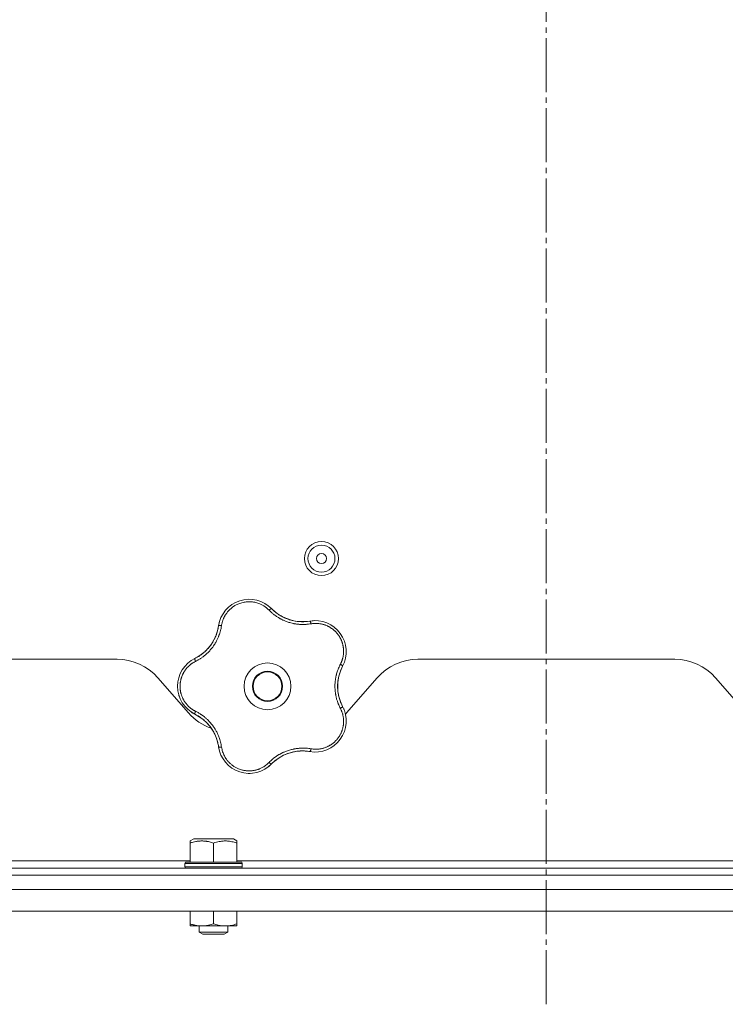
# Model space of a CAD drawing. Units: millimetres. Extents: x 0 to 21052, y -4 to 7425.
# Drawn here: x 12246 to 12442, y 3989 to 4263 of the extents above; entities that cross this region are included whole.
import ezdxf

# ---------------------------------------------------------------- set-up
doc = ezdxf.new("R2010")
doc.units = ezdxf.units.MM
doc.linetypes.add('K5LT_AXLED', pattern=[19.5, 15, -1.5, 1.5, -1.5])
doc.linetypes.add('K5LT_THIN', pattern=[0])
for name, color, linetype, true_color in [('OSI', 2, 'Continuous', 0xffff00), ('R', 1, 'Continuous', 0xff0000), ('WELDING', 7, 'Continuous', 0xffffff)]:
    doc.layers.add(name, color=color, linetype=linetype, true_color=true_color)

msp = doc.modelspace()

# ---------------------------------------------------------------- linework, layer by layer
at = {"layer": 'OSI', "color": 30, "linetype": 'K5LT_AXLED', "lineweight": 18, "true_color": 0xff8000}
msp.add_line((12392.42, 3989.48), (12392.42, 6470.52), dxfattribs=at)
at = {"layer": 'R', "color": 7, "linetype": 'K5LT_THIN', "lineweight": 18}
for p, q in [((12139.92, 4085.35), (12273.12, 4085.35)), ((12356.73, 4085.35), (12428.12, 4085.35)), ((12284.41, 4080.23), (12292.94, 4070.47)), ((12336.91, 4070.47), (12345.44, 4080.23)), ((12439.41, 4080.23), (12447.94, 4070.47)), ((12293.42, 4034.87), (12294.42, 4035.45)), ((12293.42, 4034.29), (12293.42, 4034.87)), ((12293.42, 4034.29), (12293.42, 4028.95)), ((12302.68, 4035.45), (12294.42, 4035.45)), ((12299.92, 4034.29), (12299.92, 4028.95)), ((12305.43, 4035.45), (12302.68, 4035.45)), ((12306.42, 4034.87), (12305.43, 4035.45)), ((12306.42, 4034.87), (12306.42, 4034.29)), ((12306.42, 4034.29), (12306.42, 4028.95)), ((12293.42, 4029.35), (12153.92, 4029.35)), ((12291.92, 4028.65), (12292.1, 4028.95)), ((12291.92, 4028.65), (12291.92, 4027.65)), ((12303.92, 4028.65), (12291.92, 4028.65)), ((12303.84, 4028.95), (12292.1, 4028.95)), ((12307.75, 4028.95), (12303.84, 4028.95)), ((12307.92, 4028.65), (12303.92, 4028.65)), ((12478.42, 4029.35), (12306.42, 4029.35)), ((12307.92, 4028.65), (12307.75, 4028.95)), ((12307.92, 4028.65), (12307.92, 4027.65)), ((12632.82, 4027.35), (12152.02, 4027.35)), ((12632.82, 4025.35), (12152.02, 4025.35)), ((12291.92, 4027.65), (12292.1, 4027.35)), ((12303.92, 4027.65), (12291.92, 4027.65)), ((12307.92, 4027.65), (12303.92, 4027.65)), ((12307.92, 4027.65), (12307.75, 4027.35)), ((12051.56, 4021.35), (12700.71, 4021.35)), ((12051.56, 4015.35), (12694.71, 4015.35)), ((12293.42, 4015.35), (12293.42, 4011.83)), ((12299.92, 4015.35), (12299.92, 4011.83)), ((12306.42, 4015.35), (12306.42, 4011.83)), ((12293.42, 4011.25), (12293.42, 4011.83)), ((12306.42, 4011.83), (12306.42, 4011.25)), ((12303.17, 4011.25), (12293.42, 4011.25)), ((12295.92, 4011.25), (12295.92, 4009.52)), ((12295.92, 4009.52), (12296.92, 4008.95)), ((12301.92, 4009.52), (12295.92, 4009.52)), ((12301.42, 4008.95), (12296.92, 4008.95)), ((12302.92, 4008.95), (12301.42, 4008.95)), ((12303.92, 4009.52), (12301.92, 4009.52)), ((12303.92, 4009.52), (12302.92, 4008.95)), ((12306.42, 4011.25), (12303.17, 4011.25)), ((12303.92, 4011.25), (12303.92, 4009.52))]:
    msp.add_line(p, q, dxfattribs=at)
for centre, radius in [((12329.92, 4113.35), 4.75), ((12329.92, 4113.35), 3.75), ((12329.92, 4113.35), 1.4), ((12314.92, 4077.85), 6.5), ((12314.92, 4077.85), 4.2), ((12314.92, 4077.85), 4)]:
    msp.add_circle(centre, radius, dxfattribs=at)
for centre, radius, start, end in [((12309.87, 4093.4), 8.64, 44.2391, 171.7609), ((12324.66, 4107.81), 12, 224.2391, 227.3983), ((12324.66, 4107.81), 12, 227.3983, 279.7609), ((12289.44, 4096.36), 12, 299.3983, 351.7609), ((12328.16, 4087.46), 8.64, 332.2391, 99.7609), ((12273.12, 4070.35), 15, 41.1859, 90), ((12298.57, 4077.85), 8.64, 116.2391, 243.7609), ((12289.44, 4096.36), 12, 296.2391, 299.3983), ((12356.73, 4070.35), 15, 90, 138.8141), ((12428.12, 4070.35), 15, 41.1859, 90), ((12346.42, 4077.85), 12, 152.2391, 207.7609), ((12328.16, 4068.23), 8.64, 260.2391, 27.7609), ((12304.23, 4080.35), 15, 221.1859, 250.7761), ((12289.44, 4059.33), 12, 11.3983, 63.7609), ((12325.62, 4080.35), 15, 317.0186, 318.8141), ((12289.44, 4059.33), 12, 8.2391, 11.3983), ((12309.87, 4062.29), 8.64, 188.2391, 315.7609), ((12324.66, 4047.89), 12, 83.3983, 135.7609), ((12324.66, 4047.89), 12, 80.2391, 83.3983)]:
    msp.add_arc(centre, radius, start, end, dxfattribs=at)
at = {"layer": 'WELDING', "color": 7, "linetype": 'K5LT_THIN', "lineweight": 18}
for points, knots in [([(12315.35, 4099.01), (12315.22, 4099.14), (12314.96, 4099.39), (12314.57, 4099.72), (12314.21, 4099.98), (12313.88, 4100.19), (12313.55, 4100.39), (12313.18, 4100.58), (12312.75, 4100.77), (12312.24, 4100.96), (12311.66, 4101.13), (12311.07, 4101.25), (12310.5, 4101.32), (12309.96, 4101.35), (12309.45, 4101.35), (12308.93, 4101.3), (12308.39, 4101.22), (12307.81, 4101.09), (12307.23, 4100.92), (12306.7, 4100.71), (12306.26, 4100.49), (12305.89, 4100.29), (12305.59, 4100.1), (12305.33, 4099.92), (12305.1, 4099.76), (12304.89, 4099.59), (12304.69, 4099.42), (12304.49, 4099.24), (12304.28, 4099.03), (12304.05, 4098.79), (12303.81, 4098.51), (12303.6, 4098.24), (12303.41, 4097.97), (12303.25, 4097.73), (12303.1, 4097.48), (12302.96, 4097.22), (12302.82, 4096.95), (12302.69, 4096.68), (12302.58, 4096.4), (12302.48, 4096.13), (12302.39, 4095.85), (12302.31, 4095.56), (12302.24, 4095.25), (12302.18, 4094.97), (12302.15, 4094.79), (12302.14, 4094.72)], [0, 0, 0, 0, 1.547907, 2.920879, 4.094019, 5.086768, 6.116008, 7.206638, 8.395699, 9.913838, 11.554042, 13.234437, 14.729386, 16.147269, 17.513478, 18.828893, 20.293465, 21.880846, 23.543198, 25.066026, 26.395915, 27.471611, 28.40629, 29.230313, 29.9831, 30.664651, 31.374731, 32.086551, 32.787742, 33.747533, 34.706686, 35.77289, 36.530663, 37.321274, 38.06804, 38.846227, 39.692119, 40.494637, 41.321953, 42.08247, 42.848853, 43.634128, 44.562197, 45.371012, 46, 46, 46, 46]), ([(12304.62, 4100.27), (12304.65, 4100.29), (12304.68, 4100.31), (12304.73, 4100.35), (12304.76, 4100.37), (12304.81, 4100.41), (12304.84, 4100.43), (12304.9, 4100.47), (12304.92, 4100.49), (12304.98, 4100.53), (12305.01, 4100.55), (12305.04, 4100.57)], [0, 0, 0, 0, 0.6, 0.6, 1.2, 1.2, 1.8, 1.8, 2.4, 2.4, 3, 3, 3, 3]), ([(12315.35, 4099.01), (12315.4, 4099.05), (12315.49, 4099.13), (12315.62, 4099.23), (12315.73, 4099.31), (12315.83, 4099.37), (12315.91, 4099.42), (12315.98, 4099.45), (12316.03, 4099.45), (12316.05, 4099.44), (12316.06, 4099.43)], [0, 0, 0, 0, 1.621438, 3.086299, 4.388011, 5.72784, 7.016469, 8.44594, 9.761539, 11, 11, 11, 11]), ([(12327.02, 4095.22), (12326.79, 4095.19), (12326.41, 4095.13), (12325.91, 4095.08), (12325.57, 4095.05), (12325.28, 4095.03), (12324.97, 4095.03), (12324.58, 4095.03), (12324.19, 4095.04), (12323.81, 4095.06), (12323.46, 4095.09), (12323.12, 4095.13), (12322.79, 4095.18), (12322.49, 4095.23), (12322.02, 4095.32), (12321.49, 4095.44), (12320.88, 4095.61), (12320.4, 4095.78), (12319.94, 4095.95), (12319.55, 4096.11), (12319.21, 4096.26), (12318.91, 4096.41), (12318.61, 4096.56), (12318.34, 4096.71), (12318.07, 4096.86), (12317.77, 4097.05), (12317.39, 4097.29), (12316.88, 4097.66), (12316.31, 4098.11), (12315.77, 4098.58), (12315.48, 4098.88), (12315.35, 4099.01)], [0, 0, 0, 0, 1.718167, 2.959506, 3.752744, 4.320463, 5.165508, 6.13812, 7.240659, 8.120264, 8.982141, 9.84107, 10.68392, 11.453849, 12.133712, 14.272714, 15.520951, 16.887763, 18.096277, 19.194412, 20.005062, 20.870988, 21.730148, 22.457498, 23.182243, 24.033053, 25.143393, 26.584198, 28.798673, 30.65723, 32, 32, 32, 32]), ([(12316.53, 4098.97), (12316.8, 4098.73), (12317.07, 4098.5), (12317.69, 4098.02), (12318.04, 4097.78), (12318.77, 4097.34), (12319.15, 4097.14), (12319.92, 4096.77), (12320.32, 4096.61), (12321.19, 4096.31), (12321.66, 4096.18), (12322.14, 4096.07)], [0, 0, 0, 0, 6.467769, 6.467769, 14.067769, 14.067769, 21.667769, 21.667769, 29.267769, 29.267769, 38, 38, 38, 38]), ([(12316.54, 4098.97), (12316.64, 4098.87), (12316.75, 4098.78), (12316.98, 4098.58), (12317.09, 4098.49), (12317.32, 4098.31), (12317.44, 4098.22), (12317.68, 4098.04), (12317.8, 4097.96), (12318.05, 4097.79), (12318.17, 4097.71), (12318.3, 4097.63)], [0, 0, 0, 0, 4, 4, 8, 8, 12, 12, 16, 16, 20, 20, 20, 20]), ([(12302.14, 4094.72), (12302.1, 4094.46), (12302.02, 4094.02), (12301.91, 4093.49), (12301.81, 4093.13), (12301.73, 4092.84), (12301.64, 4092.54), (12301.53, 4092.21), (12301.41, 4091.9), (12301.28, 4091.58), (12301.13, 4091.23), (12300.96, 4090.85), (12300.75, 4090.44), (12300.52, 4090.02), (12300.25, 4089.57), (12299.97, 4089.15), (12299.68, 4088.74), (12299.37, 4088.34), (12299.03, 4087.94), (12298.68, 4087.55), (12298.32, 4087.19), (12297.96, 4086.85), (12297.61, 4086.54), (12297.22, 4086.23), (12296.75, 4085.87), (12296.17, 4085.48), (12295.55, 4085.11), (12295.13, 4084.89), (12294.93, 4084.79)], [0, 0, 0, 0, 1.817349, 3.056387, 3.728657, 4.348504, 5.109782, 5.915676, 6.67712, 7.426842, 8.250117, 9.264083, 10.211416, 11.373776, 12.510973, 13.7579, 14.782653, 15.975674, 17.163136, 18.347873, 19.505889, 20.608274, 21.70244, 22.676394, 24.020369, 25.749851, 27.48879, 29, 29, 29, 29]), ([(12301.2, 4093.96), (12301.15, 4093.75), (12301.11, 4093.54), (12301, 4093.13), (12300.94, 4092.93), (12300.81, 4092.52), (12300.74, 4092.32), (12300.59, 4091.92), (12300.51, 4091.72), (12300.33, 4091.33), (12300.24, 4091.13), (12300.15, 4090.94)], [0, 0, 0, 0, 2.4, 2.4, 4.8, 4.8, 7.2, 7.2, 9.6, 9.6, 12, 12, 12, 12]), ([(12302.14, 4094.72), (12302.08, 4094.72), (12301.95, 4094.73), (12301.79, 4094.74), (12301.65, 4094.74), (12301.54, 4094.73), (12301.44, 4094.72), (12301.37, 4094.7), (12301.33, 4094.67), (12301.32, 4094.65), (12301.32, 4094.64)], [0, 0, 0, 0, 1.621432, 3.086279, 4.387981, 5.727803, 7.016433, 8.445905, 9.761515, 11, 11, 11, 11]), ([(12301.44, 4095.29), (12301.44, 4095.33), (12301.45, 4095.36), (12301.47, 4095.43), (12301.48, 4095.47), (12301.49, 4095.53), (12301.5, 4095.57), (12301.52, 4095.62), (12301.52, 4095.64), (12301.53, 4095.66), (12301.53, 4095.67), (12301.53, 4095.68), (12301.53, 4095.68), (12301.54, 4095.7), (12301.54, 4095.71), (12301.55, 4095.75), (12301.56, 4095.78), (12301.57, 4095.81)], [0, 0, 0, 0, 0.8, 0.8, 1.6, 1.6, 2.4, 2.4, 2.843767, 2.843767, 2.90728, 2.90728, 3.034304, 3.034304, 3.288353, 3.288353, 4, 4, 4, 4]), ([(12326, 4095.88), (12325.79, 4095.86), (12325.58, 4095.84), (12325.16, 4095.81), (12324.94, 4095.81), (12324.52, 4095.8), (12324.3, 4095.81), (12323.88, 4095.83), (12323.66, 4095.85), (12323.24, 4095.89), (12323.02, 4095.92), (12322.81, 4095.95)], [0, 0, 0, 0, 2.4, 2.4, 4.8, 4.8, 7.2, 7.2, 9.6, 9.6, 12, 12, 12, 12]), ([(12326.69, 4095.98), (12326.71, 4095.98), (12326.73, 4095.97), (12326.78, 4095.93), (12326.82, 4095.85), (12326.86, 4095.76), (12326.9, 4095.65), (12326.94, 4095.51), (12326.98, 4095.37), (12327.01, 4095.27), (12327.02, 4095.22)], [0, 0, 0, 0, 1.621427, 3.086268, 4.387968, 5.727789, 7.01642, 8.445896, 9.76151, 11, 11, 11, 11]), ([(12335.18, 4083.98), (12335.28, 4084.18), (12335.41, 4084.46), (12335.56, 4084.81), (12335.64, 4085.05), (12335.72, 4085.28), (12335.8, 4085.54), (12335.88, 4085.85), (12335.95, 4086.21), (12336.02, 4086.63), (12336.06, 4087.05), (12336.07, 4087.44), (12336.07, 4087.81), (12336.05, 4088.15), (12336.02, 4088.49), (12335.98, 4088.78), (12335.93, 4089.07), (12335.87, 4089.36), (12335.79, 4089.66), (12335.7, 4089.96), (12335.6, 4090.25), (12335.49, 4090.55), (12335.36, 4090.83), (12335.23, 4091.1), (12335.1, 4091.34), (12334.97, 4091.57), (12334.82, 4091.81), (12334.66, 4092.05), (12334.48, 4092.29), (12334.29, 4092.53), (12334.1, 4092.75), (12333.92, 4092.95), (12333.73, 4093.14), (12333.55, 4093.31), (12333.36, 4093.47), (12333.17, 4093.63), (12332.96, 4093.79), (12332.72, 4093.96), (12332.47, 4094.13), (12332.21, 4094.29), (12331.96, 4094.43), (12331.71, 4094.55), (12331.44, 4094.68), (12331.15, 4094.8), (12330.8, 4094.93), (12330.44, 4095.04), (12330.04, 4095.14), (12329.65, 4095.22), (12329.23, 4095.28), (12328.84, 4095.32), (12328.46, 4095.33), (12328.1, 4095.33), (12327.75, 4095.31), (12327.38, 4095.27), (12327.14, 4095.23), (12327.02, 4095.22)], [0, 0, 0, 0, 2.174748, 3.04898, 3.778111, 4.610494, 5.525598, 6.443785, 7.7062, 9.115637, 10.620278, 11.852207, 12.928367, 14.178047, 15.242572, 16.212608, 17.064465, 18.048667, 19.080265, 20.074363, 21.083203, 22.103384, 23.165776, 24.108575, 25.021514, 25.783242, 26.716525, 27.650961, 28.63816, 29.595772, 30.558764, 31.475525, 32.297601, 33.104376, 33.895851, 34.629272, 35.509873, 36.478076, 37.496724, 38.460433, 39.42878, 40.339519, 41.170324, 42.282874, 43.432627, 44.782978, 45.977962, 47.387292, 48.759493, 50.088853, 51.276423, 52.410283, 53.59299, 54.789562, 56, 56, 56, 56]), ([(12327.35, 4096.07), (12327.36, 4096.07), (12327.36, 4096.07), (12327.38, 4096.07), (12327.38, 4096.07), (12327.4, 4096.07), (12327.41, 4096.07), (12327.43, 4096.07), (12327.43, 4096.07), (12327.45, 4096.08), (12327.46, 4096.08), (12327.48, 4096.08), (12327.5, 4096.08), (12327.54, 4096.08), (12327.57, 4096.08), (12327.6, 4096.09)], [0, 0, 0, 0, 0.267288, 0.267288, 0.534576, 0.534576, 0.839786, 0.839786, 1.144995, 1.144995, 1.450204, 1.450204, 2.050204, 2.050204, 3, 3, 3, 3]), ([(12333.22, 4094.47), (12333.24, 4094.45), (12333.27, 4094.43), (12333.32, 4094.4), (12333.34, 4094.38), (12333.41, 4094.33), (12333.44, 4094.3), (12333.48, 4094.27)], [1.06603, 1.06603, 1.06603, 1.06603, 1.613964, 1.613964, 2.213964, 2.213964, 3, 3, 3, 3]), ([(12295.33, 4085.91), (12295.64, 4086.08), (12295.95, 4086.27), (12296.59, 4086.72), (12296.93, 4086.98), (12297.57, 4087.53), (12297.88, 4087.82), (12298.47, 4088.45), (12298.75, 4088.77), (12299.3, 4089.51), (12299.57, 4089.92), (12299.82, 4090.34)], [0, 0, 0, 0, 6.467769, 6.467769, 14.067769, 14.067769, 21.667769, 21.667769, 29.267769, 29.267769, 38, 38, 38, 38]), ([(12294.93, 4084.79), (12294.9, 4084.85), (12294.86, 4084.97), (12294.8, 4085.12), (12294.76, 4085.25), (12294.73, 4085.36), (12294.71, 4085.46), (12294.71, 4085.53), (12294.72, 4085.58), (12294.74, 4085.59), (12294.75, 4085.6)], [0, 0, 0, 0, 1.621438, 3.086299, 4.388011, 5.72784, 7.016469, 8.44594, 9.761539, 11, 11, 11, 11]), ([(12295.33, 4085.91), (12295.46, 4085.98), (12295.59, 4086.05), (12295.84, 4086.21), (12295.96, 4086.29), (12296.21, 4086.45), (12296.33, 4086.54), (12296.57, 4086.71), (12296.69, 4086.8), (12296.92, 4086.98), (12297.04, 4087.07), (12297.15, 4087.17)], [0, 0, 0, 0, 4, 4, 8, 8, 12, 12, 16, 16, 20, 20, 20, 20]), ([(12294.93, 4084.79), (12294.8, 4084.72), (12294.58, 4084.6), (12294.29, 4084.44), (12294.08, 4084.3), (12293.91, 4084.19), (12293.74, 4084.06), (12293.55, 4083.92), (12293.35, 4083.76), (12293.15, 4083.58), (12292.94, 4083.38), (12292.72, 4083.16), (12292.52, 4082.94), (12292.32, 4082.7), (12292.12, 4082.45), (12291.94, 4082.18), (12291.77, 4081.92), (12291.62, 4081.66), (12291.48, 4081.41), (12291.35, 4081.16), (12291.23, 4080.88), (12291.12, 4080.62), (12291.03, 4080.36), (12290.94, 4080.1), (12290.86, 4079.8), (12290.79, 4079.48), (12290.73, 4079.17), (12290.68, 4078.87), (12290.64, 4078.55), (12290.62, 4078.23), (12290.61, 4077.9), (12290.61, 4077.59), (12290.63, 4077.29), (12290.65, 4077.03), (12290.69, 4076.78), (12290.73, 4076.52), (12290.78, 4076.26), (12290.84, 4075.99), (12290.9, 4075.74), (12290.98, 4075.49), (12291.07, 4075.21), (12291.19, 4074.92), (12291.31, 4074.62), (12291.44, 4074.35), (12291.58, 4074.1), (12291.71, 4073.87), (12291.86, 4073.62), (12292.02, 4073.39), (12292.19, 4073.16), (12292.37, 4072.93), (12292.56, 4072.71), (12292.77, 4072.48), (12292.98, 4072.27), (12293.2, 4072.07), (12293.42, 4071.88), (12293.64, 4071.7), (12293.86, 4071.54), (12294.09, 4071.39), (12294.33, 4071.23), (12294.61, 4071.07), (12294.82, 4070.96), (12294.93, 4070.9)], [0, 0, 0, 0, 1.588639, 2.790017, 3.617953, 4.280461, 5.06279, 5.928768, 6.896656, 7.822876, 8.914545, 9.990874, 11.089442, 12.215225, 13.372546, 14.556227, 15.704728, 16.771053, 17.742934, 18.793793, 19.847068, 20.953932, 21.812761, 22.785209, 23.97148, 25.161508, 26.276773, 27.368617, 28.435051, 29.691439, 30.787896, 32.000272, 33.01457, 33.985809, 34.85019, 35.757628, 36.766418, 37.732537, 38.605019, 39.556879, 40.578799, 41.775122, 42.920669, 44.052569, 45.009762, 45.98823, 46.982366, 48.058977, 49.035494, 50.076125, 51.16909, 52.281514, 53.372808, 54.442974, 55.502486, 56.519577, 57.494248, 58.438954, 59.482733, 60.625584, 62, 62, 62, 62]), ([(12335.18, 4071.71), (12335.09, 4071.89), (12334.94, 4072.21), (12334.75, 4072.61), (12334.63, 4072.9), (12334.53, 4073.14), (12334.44, 4073.4), (12334.32, 4073.73), (12334.2, 4074.11), (12334.09, 4074.51), (12334, 4074.88), (12333.93, 4075.22), (12333.87, 4075.53), (12333.82, 4075.83), (12333.77, 4076.14), (12333.73, 4076.5), (12333.7, 4076.91), (12333.67, 4077.34), (12333.66, 4077.79), (12333.67, 4078.24), (12333.69, 4078.7), (12333.73, 4079.14), (12333.78, 4079.59), (12333.84, 4079.99), (12333.91, 4080.37), (12333.98, 4080.73), (12334.07, 4081.12), (12334.21, 4081.6), (12334.4, 4082.2), (12334.65, 4082.86), (12334.92, 4083.47), (12335.1, 4083.83), (12335.18, 4083.98)], [0, 0, 0, 0, 1.568754, 2.720468, 3.455143, 4.035071, 4.71873, 5.627142, 6.775192, 7.861294, 8.865708, 9.696051, 10.534933, 11.28107, 12.026502, 12.960996, 14.039707, 15.189044, 16.292287, 17.523288, 18.661527, 19.887641, 20.934128, 22.100995, 23.034804, 23.918107, 24.890527, 26.155969, 27.787244, 29.869403, 31.645946, 33, 33, 33, 33]), ([(12335.51, 4082.84), (12335.37, 4082.52), (12335.23, 4082.19), (12334.97, 4081.45), (12334.85, 4081.04), (12334.65, 4080.21), (12334.58, 4079.79), (12334.47, 4078.94), (12334.44, 4078.52), (12334.42, 4077.6), (12334.44, 4077.11), (12334.49, 4076.62)], [0, 0, 0, 0, 6.467769, 6.467769, 14.067769, 14.067769, 21.667769, 21.667769, 29.267769, 29.267769, 38, 38, 38, 38]), ([(12335.51, 4082.84), (12335.45, 4082.71), (12335.39, 4082.57), (12335.28, 4082.3), (12335.23, 4082.17), (12335.12, 4081.89), (12335.08, 4081.75), (12334.98, 4081.47), (12334.94, 4081.33), (12334.86, 4081.04), (12334.82, 4080.9), (12334.78, 4080.75)], [0, 0, 0, 0, 4, 4, 8, 8, 12, 12, 16, 16, 20, 20, 20, 20]), ([(12335.81, 4083.44), (12335.81, 4083.45), (12335.81, 4083.48), (12335.78, 4083.53), (12335.73, 4083.59), (12335.65, 4083.66), (12335.55, 4083.74), (12335.44, 4083.82), (12335.31, 4083.9), (12335.22, 4083.96), (12335.18, 4083.98)], [0, 0, 0, 0, 1.621432, 3.086277, 4.387982, 5.727798, 7.016418, 8.445869, 9.761486, 11, 11, 11, 11]), ([(12290.41, 4074.98), (12290.4, 4075.01), (12290.39, 4075.04), (12290.37, 4075.11), (12290.36, 4075.14), (12290.34, 4075.2), (12290.33, 4075.24), (12290.31, 4075.3), (12290.3, 4075.33), (12290.28, 4075.4), (12290.27, 4075.43), (12290.26, 4075.46)], [0, 0, 0, 0, 0.6, 0.6, 1.2, 1.2, 1.8, 1.8, 2.4, 2.4, 3, 3, 3, 3]), ([(12335.5, 4072.88), (12335.41, 4073.08), (12335.33, 4073.27), (12335.17, 4073.67), (12335.1, 4073.87), (12334.97, 4074.27), (12334.91, 4074.48), (12334.79, 4074.89), (12334.74, 4075.1), (12334.65, 4075.52), (12334.61, 4075.73), (12334.58, 4075.94)], [0, 0, 0, 0, 2.4, 2.4, 4.8, 4.8, 7.2, 7.2, 9.6, 9.6, 12, 12, 12, 12]), ([(12327.02, 4060.48), (12327.22, 4060.45), (12327.52, 4060.41), (12327.92, 4060.37), (12328.23, 4060.36), (12328.55, 4060.37), (12328.91, 4060.38), (12329.27, 4060.42), (12329.64, 4060.48), (12329.96, 4060.54), (12330.27, 4060.61), (12330.61, 4060.7), (12330.97, 4060.83), (12331.33, 4060.97), (12331.63, 4061.1), (12331.91, 4061.24), (12332.16, 4061.38), (12332.42, 4061.53), (12332.67, 4061.69), (12332.92, 4061.87), (12333.17, 4062.06), (12333.41, 4062.26), (12333.63, 4062.46), (12333.85, 4062.68), (12334.07, 4062.91), (12334.28, 4063.15), (12334.48, 4063.4), (12334.66, 4063.65), (12334.83, 4063.9), (12334.99, 4064.15), (12335.14, 4064.42), (12335.29, 4064.71), (12335.43, 4065.02), (12335.55, 4065.31), (12335.66, 4065.61), (12335.75, 4065.9), (12335.84, 4066.2), (12335.9, 4066.5), (12335.96, 4066.79), (12336, 4067.06), (12336.04, 4067.35), (12336.06, 4067.68), (12336.08, 4068.07), (12336.07, 4068.44), (12336.04, 4068.79), (12336.01, 4069.1), (12335.96, 4069.43), (12335.9, 4069.75), (12335.82, 4070.05), (12335.75, 4070.33), (12335.66, 4070.59), (12335.57, 4070.85), (12335.47, 4071.12), (12335.33, 4071.41), (12335.23, 4071.61), (12335.18, 4071.71)], [0, 0, 0, 0, 1.973984, 3.002978, 3.974719, 5.07224, 6.145189, 7.470397, 8.686772, 9.760974, 10.664798, 11.802207, 13.145326, 14.429491, 15.551218, 16.428266, 17.425557, 18.344501, 19.312154, 20.290379, 21.335816, 22.365554, 23.329596, 24.261979, 25.352516, 26.359735, 27.416764, 28.357821, 29.348271, 30.345022, 31.272446, 32.39695, 33.423987, 34.548064, 35.457204, 36.503669, 37.515537, 38.514198, 39.480343, 40.367032, 41.174265, 42.343338, 43.614905, 44.966529, 45.968922, 46.98141, 48.092282, 49.180455, 50.222325, 51.133538, 52.00264, 52.853237, 53.80648, 54.8554, 56, 56, 56, 56]), ([(12335.81, 4072.26), (12335.81, 4072.25), (12335.81, 4072.22), (12335.78, 4072.16), (12335.73, 4072.1), (12335.65, 4072.03), (12335.55, 4071.96), (12335.44, 4071.87), (12335.31, 4071.79), (12335.22, 4071.74), (12335.18, 4071.71)], [0, 0, 0, 0, 1.621427, 3.086268, 4.387968, 5.727789, 7.01642, 8.445896, 9.76151, 11, 11, 11, 11]), ([(12336.1, 4071.64), (12336.1, 4071.64), (12336.1, 4071.63), (12336.11, 4071.62), (12336.11, 4071.61), (12336.12, 4071.6), (12336.12, 4071.59), (12336.13, 4071.58), (12336.13, 4071.57), (12336.13, 4071.56), (12336.14, 4071.55), (12336.15, 4071.53), (12336.15, 4071.52), (12336.17, 4071.48), (12336.18, 4071.45), (12336.19, 4071.43)], [0.265791, 0.265791, 0.265791, 0.265791, 0.494398, 0.494398, 0.748775, 0.748775, 1.003151, 1.003151, 1.257528, 1.257528, 1.511905, 1.511905, 2.111905, 2.111905, 3, 3, 3, 3]), ([(12294.17, 4070.41), (12294.14, 4070.43), (12294.1, 4070.45), (12294.04, 4070.48), (12294.01, 4070.5), (12293.95, 4070.54), (12293.92, 4070.56), (12293.86, 4070.6), (12293.83, 4070.62), (12293.77, 4070.66), (12293.74, 4070.68), (12293.71, 4070.7)], [0, 0, 0, 0, 0.8, 0.8, 1.6, 1.6, 2.4, 2.4, 3.2, 3.2, 4, 4, 4, 4]), ([(12294.93, 4070.9), (12294.9, 4070.84), (12294.86, 4070.73), (12294.8, 4070.58), (12294.76, 4070.45), (12294.73, 4070.33), (12294.71, 4070.24), (12294.71, 4070.17), (12294.72, 4070.12), (12294.74, 4070.1), (12294.75, 4070.1)], [0, 0, 0, 0, 1.621432, 3.086279, 4.387981, 5.727803, 7.016433, 8.445905, 9.761515, 11, 11, 11, 11]), ([(12294.93, 4070.9), (12295.16, 4070.78), (12295.54, 4070.58), (12295.99, 4070.32), (12296.29, 4070.13), (12296.51, 4069.99), (12296.74, 4069.83), (12297, 4069.64), (12297.27, 4069.43), (12297.53, 4069.22), (12297.8, 4068.99), (12298.09, 4068.73), (12298.38, 4068.45), (12298.66, 4068.16), (12298.96, 4067.83), (12299.28, 4067.46), (12299.62, 4067.04), (12299.93, 4066.61), (12300.22, 4066.17), (12300.46, 4065.77), (12300.7, 4065.35), (12300.92, 4064.93), (12301.13, 4064.48), (12301.31, 4064.06), (12301.49, 4063.59), (12301.68, 4063.04), (12301.87, 4062.37), (12302.03, 4061.67), (12302.11, 4061.2), (12302.14, 4060.98)], [0, 0, 0, 0, 1.806077, 3.048242, 3.738576, 4.289577, 4.945781, 5.732086, 6.560273, 7.339946, 8.109559, 9.081413, 10.032724, 10.913863, 11.922242, 13.128842, 14.39851, 15.694166, 16.859167, 18.073259, 19.003483, 20.205465, 21.344269, 22.468443, 23.482152, 24.86412, 26.644959, 28.428316, 30, 30, 30, 30]), ([(12295.36, 4069.77), (12295.55, 4069.67), (12295.73, 4069.56), (12296.09, 4069.33), (12296.26, 4069.21), (12296.61, 4068.96), (12296.78, 4068.83), (12297.11, 4068.56), (12297.28, 4068.42), (12297.6, 4068.14), (12297.75, 4067.99), (12297.9, 4067.84)], [0, 0, 0, 0, 2.4, 2.4, 4.8, 4.8, 7.2, 7.2, 9.6, 9.6, 12, 12, 12, 12]), ([(12301.2, 4061.7), (12301.13, 4062.05), (12301.05, 4062.4), (12300.82, 4063.15), (12300.68, 4063.55), (12300.35, 4064.34), (12300.17, 4064.72), (12299.76, 4065.47), (12299.53, 4065.84), (12299.01, 4066.59), (12298.7, 4066.98), (12298.37, 4067.34)], [0, 0, 0, 0, 6.467769, 6.467769, 14.067769, 14.067769, 21.667769, 21.667769, 29.267769, 29.267769, 38, 38, 38, 38]), ([(12301.2, 4061.7), (12301.17, 4061.85), (12301.14, 4061.99), (12301.07, 4062.28), (12301.04, 4062.42), (12300.96, 4062.71), (12300.92, 4062.85), (12300.83, 4063.13), (12300.78, 4063.27), (12300.68, 4063.55), (12300.62, 4063.69), (12300.57, 4063.82)], [0, 0, 0, 0, 4, 4, 8, 8, 12, 12, 16, 16, 20, 20, 20, 20]), ([(12302.14, 4060.98), (12302.08, 4060.97), (12301.95, 4060.96), (12301.79, 4060.95), (12301.65, 4060.96), (12301.54, 4060.96), (12301.44, 4060.98), (12301.37, 4061), (12301.33, 4061.02), (12301.32, 4061.04), (12301.32, 4061.05)], [0, 0, 0, 0, 1.621438, 3.086299, 4.388011, 5.72784, 7.016469, 8.44594, 9.761539, 11, 11, 11, 11]), ([(12302.14, 4060.98), (12302.22, 4060.53), (12302.4, 4059.68), (12302.89, 4058.55), (12303.44, 4057.64), (12304.03, 4056.9), (12304.67, 4056.27), (12305.37, 4055.72), (12306.1, 4055.28), (12306.79, 4054.94), (12307.42, 4054.72), (12307.92, 4054.57), (12308.33, 4054.48), (12308.67, 4054.43), (12308.98, 4054.39), (12309.26, 4054.36), (12309.55, 4054.35), (12309.87, 4054.34), (12310.21, 4054.35), (12310.53, 4054.38), (12310.86, 4054.42), (12311.19, 4054.47), (12311.52, 4054.54), (12311.83, 4054.62), (12312.1, 4054.69), (12312.34, 4054.77), (12312.59, 4054.86), (12312.9, 4054.99), (12313.26, 4055.16), (12313.68, 4055.38), (12314.1, 4055.64), (12314.52, 4055.94), (12314.88, 4056.24), (12315.16, 4056.5), (12315.3, 4056.64), (12315.35, 4056.69)], [0, 0, 0, 0, 2.918938, 5.486355, 7.702252, 9.554889, 11.44149, 13.297401, 15.096376, 16.728585, 18.107727, 19.19704, 20.01599, 20.715528, 21.341565, 21.928027, 22.474914, 23.184078, 23.877432, 24.608043, 25.202894, 25.931966, 26.674748, 27.366842, 27.924608, 28.415488, 28.941478, 29.604681, 30.47888, 31.501673, 32.570109, 33.610407, 34.742894, 35.539425, 36, 36, 36, 36]), ([(12315.35, 4056.69), (12315.51, 4056.85), (12315.8, 4057.12), (12316.16, 4057.45), (12316.43, 4057.68), (12316.65, 4057.86), (12316.89, 4058.04), (12317.19, 4058.26), (12317.5, 4058.47), (12317.81, 4058.68), (12318.11, 4058.86), (12318.42, 4059.03), (12318.71, 4059.19), (12318.98, 4059.32), (12319.26, 4059.46), (12319.59, 4059.6), (12320.01, 4059.77), (12320.5, 4059.96), (12321.03, 4060.13), (12321.55, 4060.27), (12321.99, 4060.37), (12322.36, 4060.44), (12322.69, 4060.5), (12323.02, 4060.55), (12323.36, 4060.59), (12323.72, 4060.63), (12324.18, 4060.66), (12324.81, 4060.68), (12325.57, 4060.65), (12326.34, 4060.59), (12326.81, 4060.51), (12327.02, 4060.48)], [0, 0, 0, 0, 1.727408, 2.974632, 3.768312, 4.332237, 5.132577, 6.060468, 7.124349, 8.007083, 8.876264, 9.745003, 10.597172, 11.347399, 12.000472, 12.937852, 14.052214, 15.351766, 16.862036, 18.235343, 19.406118, 20.207407, 21.061229, 21.907495, 22.709797, 23.557719, 24.669463, 26.152639, 28.388286, 30.39999, 32, 32, 32, 32]), ([(12316.56, 4056.75), (12316.72, 4056.89), (12316.88, 4057.03), (12317.21, 4057.3), (12317.37, 4057.43), (12317.72, 4057.68), (12317.89, 4057.8), (12318.25, 4058.04), (12318.43, 4058.15), (12318.8, 4058.37), (12318.99, 4058.47), (12319.18, 4058.57)], [0, 0, 0, 0, 2.4, 2.4, 4.8, 4.8, 7.2, 7.2, 9.6, 9.6, 12, 12, 12, 12]), ([(12326.04, 4059.81), (12325.68, 4059.85), (12325.33, 4059.88), (12324.54, 4059.9), (12324.12, 4059.88), (12323.27, 4059.82), (12322.85, 4059.76), (12322.01, 4059.6), (12321.59, 4059.5), (12320.71, 4059.23), (12320.25, 4059.06), (12319.8, 4058.86)], [0, 0, 0, 0, 6.467769, 6.467769, 14.067769, 14.067769, 21.667769, 21.667769, 29.267769, 29.267769, 38, 38, 38, 38]), ([(12326.04, 4059.81), (12325.89, 4059.83), (12325.75, 4059.84), (12325.45, 4059.86), (12325.3, 4059.87), (12325.01, 4059.89), (12324.86, 4059.89), (12324.57, 4059.89), (12324.42, 4059.89), (12324.12, 4059.88), (12323.97, 4059.87), (12323.83, 4059.86)], [0, 0, 0, 0, 4, 4, 8, 8, 12, 12, 16, 16, 20, 20, 20, 20]), ([(12326.69, 4059.72), (12326.71, 4059.71), (12326.73, 4059.72), (12326.78, 4059.77), (12326.82, 4059.84), (12326.86, 4059.93), (12326.9, 4060.05), (12326.94, 4060.18), (12326.98, 4060.33), (12327.01, 4060.43), (12327.02, 4060.48)], [0, 0, 0, 0, 1.621432, 3.086277, 4.387982, 5.727798, 7.016418, 8.445869, 9.761486, 11, 11, 11, 11]), ([(12315.58, 4055.81), (12315.56, 4055.78), (12315.53, 4055.76), (12315.48, 4055.71), (12315.45, 4055.69), (12315.39, 4055.64), (12315.37, 4055.62), (12315.32, 4055.59), (12315.31, 4055.57), (12315.29, 4055.56), (12315.29, 4055.56), (12315.28, 4055.55), (12315.28, 4055.55), (12315.26, 4055.54), (12315.25, 4055.53), (12315.22, 4055.5), (12315.2, 4055.48), (12315.17, 4055.46)], [0, 0, 0, 0, 0.8, 0.8, 1.6, 1.6, 2.4, 2.4, 2.843763, 2.843763, 2.90727, 2.90727, 3.034285, 3.034285, 3.288316, 3.288316, 4, 4, 4, 4]), ([(12316.06, 4056.26), (12316.05, 4056.25), (12316.03, 4056.24), (12315.96, 4056.26), (12315.89, 4056.29), (12315.8, 4056.34), (12315.7, 4056.41), (12315.58, 4056.49), (12315.47, 4056.59), (12315.39, 4056.65), (12315.35, 4056.69)], [0, 0, 0, 0, 1.621427, 3.086268, 4.387968, 5.727789, 7.01642, 8.445896, 9.76151, 11, 11, 11, 11]), ([(12310.08, 4053.65), (12310.04, 4053.65), (12310.01, 4053.65), (12309.94, 4053.65), (12309.91, 4053.65), (12309.84, 4053.65), (12309.81, 4053.65), (12309.74, 4053.65), (12309.71, 4053.65), (12309.64, 4053.65), (12309.6, 4053.65), (12309.57, 4053.65)], [0, 0, 0, 0, 0.6, 0.6, 1.2, 1.2, 1.8, 1.8, 2.4, 2.4, 3, 3, 3, 3]), ([(12299.92, 4034.29), (12299.57, 4034.41), (12298.97, 4034.59), (12298.31, 4034.72), (12297.84, 4034.8), (12297.43, 4034.85), (12296.96, 4034.87), (12296.55, 4034.88), (12296.18, 4034.86), (12295.8, 4034.83), (12295.41, 4034.78), (12294.89, 4034.7), (12294.22, 4034.54), (12293.69, 4034.38), (12293.42, 4034.29)], [0, 0, 0, 0, 2.53506, 4.161639, 4.606558, 5.789734, 6.962322, 7.784744, 8.626835, 9.488931, 10.369672, 11.270551, 13.111557, 15, 15, 15, 15]), ([(12303.17, 4034.87), (12302.99, 4034.87), (12302.63, 4034.86), (12302.08, 4034.81), (12301.18, 4034.67), (12300.45, 4034.47), (12299.92, 4034.29)], [0, 0, 0, 0, 1.181387, 2.275548, 3.503634, 7, 7, 7, 7]), ([(12306.42, 4034.29), (12306.09, 4034.4), (12305.63, 4034.54), (12304.95, 4034.7), (12304.41, 4034.79), (12303.79, 4034.86), (12303.39, 4034.87), (12303.17, 4034.87)], [0, 0, 0, 0, 2.507447, 3.443406, 5.091164, 6.46367, 8, 8, 8, 8]), ([(12293.42, 4011.83), (12293.7, 4011.74), (12294.06, 4011.63), (12294.61, 4011.49), (12295.04, 4011.4), (12295.56, 4011.32), (12296.08, 4011.26), (12296.56, 4011.24), (12296.99, 4011.25), (12297.37, 4011.27), (12297.75, 4011.31), (12298.13, 4011.37), (12298.62, 4011.46), (12299.22, 4011.61), (12299.69, 4011.75), (12299.92, 4011.83)], [0, 0, 0, 0, 2.088667, 2.71691, 4.09158, 5.269184, 6.530032, 7.866512, 8.778571, 9.697781, 10.615939, 11.535476, 12.447686, 14.229245, 16, 16, 16, 16]), ([(12299.92, 4011.83), (12300.35, 4011.69), (12300.96, 4011.51), (12301.75, 4011.36), (12302.28, 4011.29), (12302.75, 4011.25), (12303.05, 4011.25), (12303.17, 4011.25)], [0, 0, 0, 0, 3.21606, 4.562169, 5.85444, 7.091223, 8, 8, 8, 8]), ([(12303.17, 4011.25), (12303.35, 4011.25), (12303.7, 4011.26), (12304.28, 4011.31), (12305.2, 4011.46), (12305.93, 4011.66), (12306.42, 4011.83)], [0, 0, 0, 0, 1.115878, 2.250975, 3.703524, 7, 7, 7, 7])]:
    msp.add_open_spline(points, degree=3, knots=knots, dxfattribs=at)

doc.saveas('drawing.dxf')
